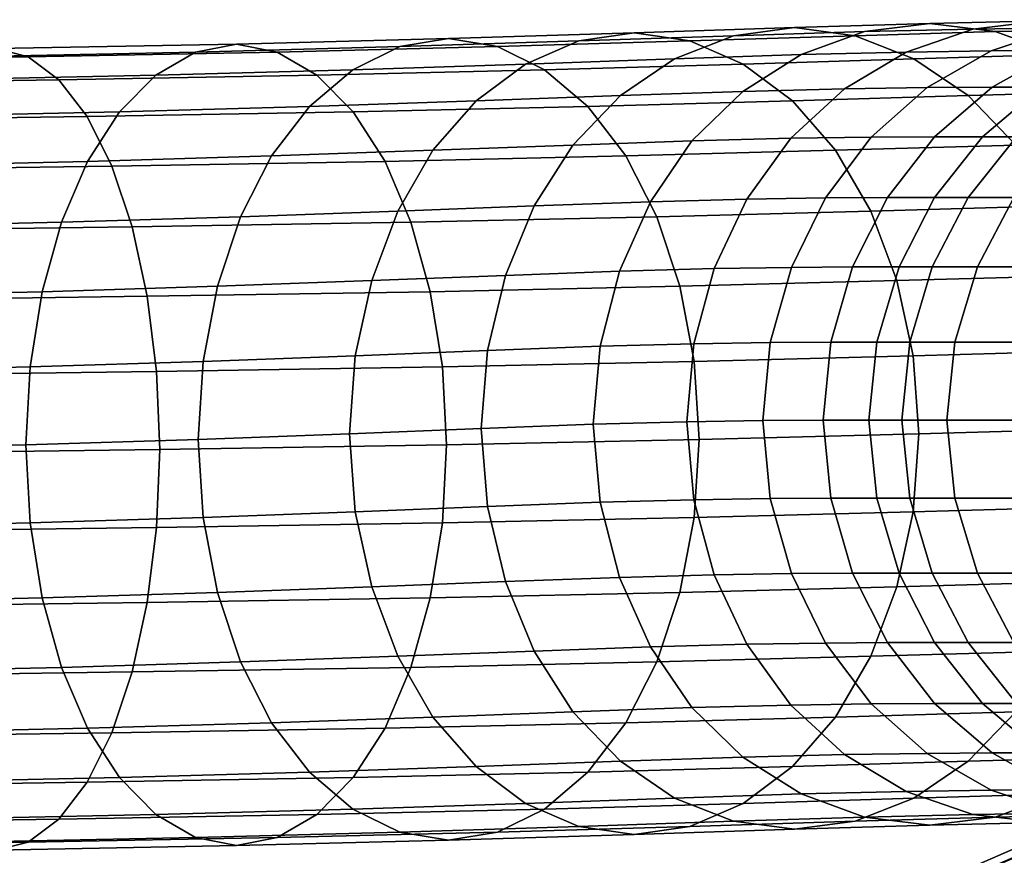
# Model space of a CAD drawing. Extents: x 0.003 to 0.633, y -0.268 to 0.274.
# Drawn here: x 0.491 to 0.519, y 0.247 to 0.271 of the extents above; entities that cross this region are included whole.
import ezdxf

# ---------------------------------------------------------------- set-up
doc = ezdxf.new("R2010")
doc.units = 0

msp = doc.modelspace()

# ---------------------------------------------------------------- linework, layer by layer
for points in [[(0.517823, 0.270488, 0.584109), (0.51475, 0.270417, 0.590307), (0.516606, 0.270645, 0.591403), (0.519781, 0.270717, 0.585027)], [(0.52174, 0.270488, 0.585945), (0.519781, 0.270717, 0.585027), (0.516606, 0.270645, 0.591403), (0.518462, 0.270417, 0.592499)], [(0.520308, 0.270523, 0.577915), (0.517823, 0.270488, 0.584109), (0.519781, 0.270717, 0.585027), (0.522345, 0.270752, 0.578666)], [(0.506659, 0.270149, 0.601956), (0.508229, 0.270378, 0.603408), (0.512766, 0.270527, 0.597586), (0.511038, 0.270298, 0.59631)], [(0.5098, 0.270149, 0.60486), (0.514493, 0.270298, 0.598861), (0.512766, 0.270527, 0.597586), (0.508229, 0.270378, 0.603408)], [(0.511038, 0.270298, 0.59631), (0.512766, 0.270527, 0.597586), (0.516606, 0.270645, 0.591403), (0.51475, 0.270417, 0.590307)], [(0.514493, 0.270298, 0.598861), (0.518462, 0.270417, 0.592499), (0.516606, 0.270645, 0.591403), (0.512766, 0.270527, 0.597586)], [(0.515936, 0.269835, 0.583225), (0.512962, 0.269764, 0.589251), (0.51475, 0.270417, 0.590307), (0.517823, 0.270488, 0.584109)], [(0.518345, 0.26987, 0.577191), (0.515936, 0.269835, 0.583225), (0.517823, 0.270488, 0.584109), (0.520308, 0.270523, 0.577915)], [(0.518345, 0.26987, 0.577191), (0.520308, 0.270523, 0.577915), (0.522257, 0.270535, 0.571921), (0.520237, 0.269882, 0.571336)], [(0.523627, 0.269835, 0.586829), (0.52174, 0.270488, 0.585945), (0.518462, 0.270417, 0.592499), (0.52025, 0.269764, 0.593554)], [(0.501586, 0.269989, 0.607085), (0.49579, 0.269835, 0.611534), (0.49695, 0.270063, 0.613302), (0.502968, 0.270218, 0.608703)], [(0.50435, 0.269989, 0.610321), (0.502968, 0.270218, 0.608703), (0.49695, 0.270063, 0.613302), (0.49811, 0.269835, 0.615071)], [(0.505146, 0.269496, 0.600558), (0.500254, 0.269336, 0.605527), (0.501586, 0.269989, 0.607085), (0.506659, 0.270149, 0.601956)], [(0.506659, 0.270149, 0.601956), (0.501586, 0.269989, 0.607085), (0.502968, 0.270218, 0.608703), (0.508229, 0.270378, 0.603408)], [(0.5098, 0.270149, 0.60486), (0.508229, 0.270378, 0.603408), (0.502968, 0.270218, 0.608703), (0.50435, 0.269989, 0.610321)], [(0.511313, 0.269496, 0.606259), (0.5098, 0.270149, 0.60486), (0.50435, 0.269989, 0.610321), (0.505681, 0.269336, 0.61188)], [(0.505146, 0.269496, 0.600558), (0.506659, 0.270149, 0.601956), (0.511038, 0.270298, 0.59631), (0.509374, 0.269645, 0.59508)], [(0.509374, 0.269645, 0.59508), (0.511038, 0.270298, 0.59631), (0.51475, 0.270417, 0.590307), (0.512962, 0.269764, 0.589251)], [(0.511313, 0.269496, 0.606259), (0.516157, 0.269645, 0.600091), (0.514493, 0.270298, 0.598861), (0.5098, 0.270149, 0.60486)], [(0.516157, 0.269645, 0.600091), (0.52025, 0.269764, 0.593554), (0.518462, 0.270417, 0.592499), (0.514493, 0.270298, 0.598861)], [(0.483593, 0.269589, 0.621979), (0.491047, 0.269704, 0.618936), (0.490145, 0.269933, 0.617039), (0.482957, 0.269818, 0.619975)], [(0.489243, 0.269704, 0.615141), (0.490145, 0.269933, 0.617039), (0.49695, 0.270063, 0.613302), (0.49579, 0.269835, 0.611534)], [(0.491047, 0.269704, 0.618936), (0.49811, 0.269835, 0.615071), (0.49695, 0.270063, 0.613302), (0.490145, 0.269933, 0.617039)], [(0.500254, 0.269336, 0.605527), (0.494672, 0.269182, 0.609831), (0.49579, 0.269835, 0.611534), (0.501586, 0.269989, 0.607085)], [(0.505681, 0.269336, 0.61188), (0.50435, 0.269989, 0.610321), (0.49811, 0.269835, 0.615071), (0.499227, 0.269182, 0.616774)], [(0.518345, 0.26987, 0.577191), (0.516531, 0.268827, 0.576523), (0.514192, 0.268791, 0.582409), (0.515936, 0.269835, 0.583225)], [(0.518345, 0.26987, 0.577191), (0.520237, 0.269882, 0.571336), (0.518372, 0.268839, 0.570795), (0.516531, 0.268827, 0.576523)], [(0.520237, 0.269882, 0.571336), (0.521663, 0.269882, 0.565847), (0.519762, 0.268839, 0.565405), (0.518372, 0.268839, 0.570795)], [(0.484205, 0.268936, 0.62391), (0.491916, 0.269051, 0.620764), (0.491047, 0.269704, 0.618936), (0.483593, 0.269589, 0.621979)], [(0.488375, 0.269051, 0.613313), (0.489243, 0.269704, 0.615141), (0.49579, 0.269835, 0.611534), (0.494672, 0.269182, 0.609831)], [(0.491916, 0.269051, 0.620764), (0.499227, 0.269182, 0.616774), (0.49811, 0.269835, 0.615071), (0.491047, 0.269704, 0.618936)], [(0.505146, 0.269496, 0.600558), (0.509374, 0.269645, 0.59508), (0.507836, 0.268601, 0.593945), (0.503749, 0.268453, 0.599265)], [(0.509374, 0.269645, 0.59508), (0.512962, 0.269764, 0.589251), (0.51131, 0.26872, 0.588275), (0.507836, 0.268601, 0.593945)], [(0.515936, 0.269835, 0.583225), (0.514192, 0.268791, 0.582409), (0.51131, 0.26872, 0.588275), (0.512962, 0.269764, 0.589251)], [(0.511313, 0.269496, 0.606259), (0.512711, 0.268453, 0.607551), (0.517695, 0.268601, 0.601227), (0.516157, 0.269645, 0.600091)], [(0.516157, 0.269645, 0.600091), (0.517695, 0.268601, 0.601227), (0.521902, 0.26872, 0.59453), (0.52025, 0.269764, 0.593554)], [(0.500254, 0.269336, 0.605527), (0.499024, 0.268292, 0.604086), (0.49364, 0.268138, 0.608257), (0.494672, 0.269182, 0.609831)], [(0.505146, 0.269496, 0.600558), (0.503749, 0.268453, 0.599265), (0.499024, 0.268292, 0.604086), (0.500254, 0.269336, 0.605527)], [(0.505681, 0.269336, 0.61188), (0.499227, 0.269182, 0.616774), (0.50026, 0.268138, 0.618348), (0.506911, 0.268292, 0.61332)], [(0.511313, 0.269496, 0.606259), (0.505681, 0.269336, 0.61188), (0.506911, 0.268292, 0.61332), (0.512711, 0.268453, 0.607551)], [(0.484205, 0.268936, 0.62391), (0.484771, 0.267892, 0.625694), (0.492718, 0.268007, 0.622453), (0.491916, 0.269051, 0.620764)], [(0.488375, 0.269051, 0.613313), (0.494672, 0.269182, 0.609831), (0.49364, 0.268138, 0.608257), (0.487572, 0.268007, 0.611624)], [(0.491916, 0.269051, 0.620764), (0.492718, 0.268007, 0.622453), (0.50026, 0.268138, 0.618348), (0.499227, 0.269182, 0.616774)], [(0.514192, 0.268791, 0.582409), (0.512664, 0.267391, 0.581693), (0.509861, 0.267319, 0.58742), (0.51131, 0.26872, 0.588275)], [(0.516531, 0.268827, 0.576523), (0.51494, 0.267426, 0.575936), (0.512664, 0.267391, 0.581693), (0.514192, 0.268791, 0.582409)], [(0.516531, 0.268827, 0.576523), (0.518372, 0.268839, 0.570795), (0.516736, 0.267438, 0.570322), (0.51494, 0.267426, 0.575936)], [(0.518372, 0.268839, 0.570795), (0.519762, 0.268839, 0.565405), (0.518095, 0.267438, 0.565018), (0.516736, 0.267438, 0.570322)], [(0.520749, 0.268839, 0.560529), (0.519063, 0.267438, 0.560195), (0.518095, 0.267438, 0.565018), (0.519762, 0.268839, 0.565405)], [(0.503749, 0.268453, 0.599265), (0.507836, 0.268601, 0.593945), (0.506488, 0.267201, 0.592949), (0.502523, 0.267052, 0.598132)], [(0.507836, 0.268601, 0.593945), (0.51131, 0.26872, 0.588275), (0.509861, 0.267319, 0.58742), (0.506488, 0.267201, 0.592949)], [(0.512711, 0.268453, 0.607551), (0.513936, 0.267052, 0.608684), (0.519043, 0.267201, 0.602222), (0.517695, 0.268601, 0.601227)], [(0.517695, 0.268601, 0.601227), (0.519043, 0.267201, 0.602222), (0.523351, 0.267319, 0.595385), (0.521902, 0.26872, 0.59453)], [(0.499024, 0.268292, 0.604086), (0.497946, 0.266892, 0.602824), (0.492734, 0.266737, 0.606877), (0.49364, 0.268138, 0.608257)], [(0.503749, 0.268453, 0.599265), (0.502523, 0.267052, 0.598132), (0.497946, 0.266892, 0.602824), (0.499024, 0.268292, 0.604086)], [(0.506911, 0.268292, 0.61332), (0.50026, 0.268138, 0.618348), (0.501165, 0.266737, 0.619728), (0.50799, 0.266892, 0.614582)], [(0.512711, 0.268453, 0.607551), (0.506911, 0.268292, 0.61332), (0.50799, 0.266892, 0.614582), (0.513936, 0.267052, 0.608684)], [(0.484771, 0.267892, 0.625694), (0.485267, 0.266492, 0.627258), (0.493422, 0.266607, 0.623933), (0.492718, 0.268007, 0.622453)], [(0.487572, 0.268007, 0.611624), (0.49364, 0.268138, 0.608257), (0.492734, 0.266737, 0.606877), (0.486868, 0.266607, 0.610144)], [(0.492718, 0.268007, 0.622453), (0.493422, 0.266607, 0.623933), (0.501165, 0.266737, 0.619728), (0.50026, 0.268138, 0.618348)], [(0.511422, 0.265666, 0.581111), (0.508685, 0.265595, 0.586725), (0.509861, 0.267319, 0.58742), (0.512664, 0.267391, 0.581693)], [(0.513649, 0.265702, 0.57546), (0.511422, 0.265666, 0.581111), (0.512664, 0.267391, 0.581693), (0.51494, 0.267426, 0.575936)], [(0.513649, 0.265702, 0.57546), (0.51494, 0.267426, 0.575936), (0.516736, 0.267438, 0.570322), (0.515407, 0.265714, 0.569937)], [(0.515407, 0.265714, 0.569937), (0.516736, 0.267438, 0.570322), (0.518095, 0.267438, 0.565018), (0.516742, 0.265714, 0.564703)], [(0.517694, 0.265714, 0.559924), (0.516742, 0.265714, 0.564703), (0.518095, 0.267438, 0.565018), (0.519063, 0.267438, 0.560195)], [(0.518984, 0.265714, 0.548764), (0.517694, 0.265714, 0.559924), (0.519063, 0.267438, 0.560195), (0.520361, 0.267438, 0.549009)], [(0.501528, 0.265328, 0.597212), (0.502523, 0.267052, 0.598132), (0.506488, 0.267201, 0.592949), (0.505393, 0.265476, 0.59214)], [(0.505393, 0.265476, 0.59214), (0.506488, 0.267201, 0.592949), (0.509861, 0.267319, 0.58742), (0.508685, 0.265595, 0.586725)], [(0.514931, 0.265328, 0.609604), (0.520138, 0.265476, 0.603031), (0.519043, 0.267201, 0.602222), (0.513936, 0.267052, 0.608684)], [(0.49707, 0.265167, 0.601798), (0.491999, 0.265013, 0.605756), (0.492734, 0.266737, 0.606877), (0.497946, 0.266892, 0.602824)], [(0.501528, 0.265328, 0.597212), (0.49707, 0.265167, 0.601798), (0.497946, 0.266892, 0.602824), (0.502523, 0.267052, 0.598132)], [(0.508866, 0.265167, 0.615608), (0.50799, 0.266892, 0.614582), (0.501165, 0.266737, 0.619728), (0.5019, 0.265013, 0.620849)], [(0.514931, 0.265328, 0.609604), (0.513936, 0.267052, 0.608684), (0.50799, 0.266892, 0.614582), (0.508866, 0.265167, 0.615608)], [(0.48567, 0.264767, 0.628529), (0.493993, 0.264882, 0.625136), (0.493422, 0.266607, 0.623933), (0.485267, 0.266492, 0.627258)], [(0.486297, 0.264882, 0.608941), (0.486868, 0.266607, 0.610144), (0.492734, 0.266737, 0.606877), (0.491999, 0.265013, 0.605756)], [(0.493993, 0.264882, 0.625136), (0.5019, 0.265013, 0.620849), (0.501165, 0.266737, 0.619728), (0.493422, 0.266607, 0.623933)], [(0.512686, 0.263735, 0.575105), (0.510497, 0.263699, 0.580678), (0.511422, 0.265666, 0.581111), (0.513649, 0.265702, 0.57546)], [(0.512686, 0.263735, 0.575105), (0.513649, 0.265702, 0.57546), (0.515407, 0.265714, 0.569937), (0.514418, 0.263747, 0.56965)], [(0.514418, 0.263747, 0.56965), (0.515407, 0.265714, 0.569937), (0.516742, 0.265714, 0.564703), (0.515733, 0.263747, 0.564469)], [(0.516674, 0.263747, 0.559722), (0.515733, 0.263747, 0.564469), (0.516742, 0.265714, 0.564703), (0.517694, 0.265714, 0.559924)], [(0.517958, 0.263747, 0.548581), (0.516674, 0.263747, 0.559722), (0.517694, 0.265714, 0.559924), (0.518984, 0.265714, 0.548764)], [(0.517958, 0.263747, 0.548581), (0.518984, 0.265714, 0.548764), (0.521331, 0.265714, 0.524388), (0.520303, 0.263747, 0.52422)], [(0.500786, 0.263361, 0.596527), (0.501528, 0.265328, 0.597212), (0.505393, 0.265476, 0.59214), (0.504577, 0.263509, 0.591538)], [(0.504577, 0.263509, 0.591538), (0.505393, 0.265476, 0.59214), (0.508685, 0.265595, 0.586725), (0.507808, 0.263628, 0.586208)], [(0.510497, 0.263699, 0.580678), (0.507808, 0.263628, 0.586208), (0.508685, 0.265595, 0.586725), (0.511422, 0.265666, 0.581111)], [(0.515673, 0.263361, 0.61029), (0.520954, 0.263509, 0.603634), (0.520138, 0.265476, 0.603031), (0.514931, 0.265328, 0.609604)], [(0.496417, 0.2632, 0.601034), (0.491451, 0.263046, 0.604921), (0.491999, 0.265013, 0.605756), (0.49707, 0.265167, 0.601798)], [(0.500786, 0.263361, 0.596527), (0.496417, 0.2632, 0.601034), (0.49707, 0.265167, 0.601798), (0.501528, 0.265328, 0.597212)], [(0.509518, 0.2632, 0.616372), (0.508866, 0.265167, 0.615608), (0.5019, 0.265013, 0.620849), (0.502448, 0.263046, 0.621684)], [(0.515673, 0.263361, 0.61029), (0.514931, 0.265328, 0.609604), (0.508866, 0.265167, 0.615608), (0.509518, 0.2632, 0.616372)], [(0.485971, 0.2628, 0.629475), (0.494419, 0.262915, 0.626032), (0.493993, 0.264882, 0.625136), (0.48567, 0.264767, 0.628529)], [(0.485871, 0.262915, 0.608045), (0.486297, 0.264882, 0.608941), (0.491999, 0.265013, 0.605756), (0.491451, 0.263046, 0.604921)], [(0.494419, 0.262915, 0.626032), (0.502448, 0.263046, 0.621684), (0.5019, 0.265013, 0.620849), (0.493993, 0.264882, 0.625136)], [(0.512686, 0.263735, 0.575105), (0.512084, 0.261606, 0.574883), (0.509918, 0.26157, 0.580406), (0.510497, 0.263699, 0.580678)], [(0.512686, 0.263735, 0.575105), (0.514418, 0.263747, 0.56965), (0.513798, 0.261618, 0.56947), (0.512084, 0.261606, 0.574883)], [(0.514418, 0.263747, 0.56965), (0.515733, 0.263747, 0.564469), (0.515102, 0.261618, 0.564322), (0.513798, 0.261618, 0.56947)], [(0.516674, 0.263747, 0.559722), (0.516036, 0.261618, 0.559595), (0.515102, 0.261618, 0.564322), (0.515733, 0.263747, 0.564469)], [(0.517958, 0.263747, 0.548581), (0.517317, 0.261618, 0.548467), (0.516036, 0.261618, 0.559595), (0.516674, 0.263747, 0.559722)], [(0.517958, 0.263747, 0.548581), (0.520303, 0.263747, 0.52422), (0.519659, 0.261618, 0.524115), (0.517317, 0.261618, 0.548467)], [(0.500786, 0.263361, 0.596527), (0.504577, 0.263509, 0.591538), (0.504067, 0.26138, 0.591161), (0.500322, 0.261232, 0.596098)], [(0.504577, 0.263509, 0.591538), (0.507808, 0.263628, 0.586208), (0.50726, 0.261499, 0.585884), (0.504067, 0.26138, 0.591161)], [(0.510497, 0.263699, 0.580678), (0.509918, 0.26157, 0.580406), (0.50726, 0.261499, 0.585884), (0.507808, 0.263628, 0.586208)], [(0.515673, 0.263361, 0.61029), (0.516137, 0.261232, 0.610719), (0.521464, 0.26138, 0.604011), (0.520954, 0.263509, 0.603634)], [(0.496417, 0.2632, 0.601034), (0.496009, 0.261072, 0.600556), (0.491109, 0.260917, 0.604398), (0.491451, 0.263046, 0.604921)], [(0.500786, 0.263361, 0.596527), (0.500322, 0.261232, 0.596098), (0.496009, 0.261072, 0.600556), (0.496417, 0.2632, 0.601034)], [(0.509518, 0.2632, 0.616372), (0.502448, 0.263046, 0.621684), (0.502791, 0.260917, 0.622207), (0.509927, 0.261072, 0.61685)], [(0.515673, 0.263361, 0.61029), (0.509518, 0.2632, 0.616372), (0.509927, 0.261072, 0.61685), (0.516137, 0.261232, 0.610719)], [(0.485871, 0.262915, 0.608045), (0.491451, 0.263046, 0.604921), (0.491109, 0.260917, 0.604398), (0.485605, 0.260787, 0.607484)], [(0.485971, 0.2628, 0.629475), (0.486158, 0.260672, 0.630068), (0.494686, 0.260787, 0.626593), (0.494419, 0.262915, 0.626032)], [(0.494419, 0.262915, 0.626032), (0.494686, 0.260787, 0.626593), (0.502791, 0.260917, 0.622207), (0.502448, 0.263046, 0.621684)], [(0.504067, 0.26138, 0.591161), (0.50726, 0.261499, 0.585884), (0.507067, 0.259289, 0.58577), (0.503888, 0.259171, 0.591028)], [(0.509918, 0.26157, 0.580406), (0.509716, 0.259361, 0.580311), (0.507067, 0.259289, 0.58577), (0.50726, 0.261499, 0.585884)], [(0.512084, 0.261606, 0.574883), (0.511873, 0.259396, 0.574806), (0.509716, 0.259361, 0.580311), (0.509918, 0.26157, 0.580406)], [(0.512084, 0.261606, 0.574883), (0.513798, 0.261618, 0.56947), (0.513581, 0.259408, 0.569407), (0.511873, 0.259396, 0.574806)], [(0.513798, 0.261618, 0.56947), (0.515102, 0.261618, 0.564322), (0.514881, 0.259408, 0.564271), (0.513581, 0.259408, 0.569407)], [(0.516036, 0.261618, 0.559595), (0.515812, 0.259408, 0.559551), (0.514881, 0.259408, 0.564271), (0.515102, 0.261618, 0.564322)], [(0.517317, 0.261618, 0.548467), (0.517092, 0.259408, 0.548427), (0.515812, 0.259408, 0.559551), (0.516036, 0.261618, 0.559595)], [(0.517317, 0.261618, 0.548467), (0.519659, 0.261618, 0.524115), (0.519434, 0.259408, 0.524078), (0.517092, 0.259408, 0.548427)], [(0.500322, 0.261232, 0.596098), (0.50016, 0.259022, 0.595947), (0.495865, 0.258862, 0.600389), (0.496009, 0.261072, 0.600556)], [(0.500322, 0.261232, 0.596098), (0.504067, 0.26138, 0.591161), (0.503888, 0.259171, 0.591028), (0.50016, 0.259022, 0.595947)], [(0.516137, 0.261232, 0.610719), (0.509927, 0.261072, 0.61685), (0.51007, 0.258862, 0.617018), (0.516299, 0.259022, 0.610869)], [(0.516137, 0.261232, 0.610719), (0.516299, 0.259022, 0.610869), (0.521643, 0.259171, 0.604143), (0.521464, 0.26138, 0.604011)], [(0.496009, 0.261072, 0.600556), (0.495865, 0.258862, 0.600389), (0.490988, 0.258707, 0.604215), (0.491109, 0.260917, 0.604398)], [(0.509927, 0.261072, 0.61685), (0.502791, 0.260917, 0.622207), (0.502911, 0.258707, 0.62239), (0.51007, 0.258862, 0.617018)], [(0.485605, 0.260787, 0.607484), (0.491109, 0.260917, 0.604398), (0.490988, 0.258707, 0.604215), (0.485511, 0.258577, 0.607288)], [(0.486158, 0.260672, 0.630068), (0.486224, 0.258462, 0.630275), (0.494779, 0.258577, 0.626789), (0.494686, 0.260787, 0.626593)], [(0.494686, 0.260787, 0.626593), (0.494779, 0.258577, 0.626789), (0.502911, 0.258707, 0.62239), (0.502791, 0.260917, 0.622207)], [(0.504067, 0.256961, 0.591161), (0.503888, 0.259171, 0.591028), (0.507067, 0.259289, 0.58577), (0.50726, 0.25708, 0.585884)], [(0.509918, 0.257151, 0.580406), (0.50726, 0.25708, 0.585884), (0.507067, 0.259289, 0.58577), (0.509716, 0.259361, 0.580311)], [(0.512084, 0.257187, 0.574883), (0.509918, 0.257151, 0.580406), (0.509716, 0.259361, 0.580311), (0.511873, 0.259396, 0.574806)], [(0.512084, 0.257187, 0.574883), (0.511873, 0.259396, 0.574806), (0.513581, 0.259408, 0.569407), (0.513798, 0.257199, 0.56947)], [(0.513798, 0.257199, 0.56947), (0.513581, 0.259408, 0.569407), (0.514881, 0.259408, 0.564271), (0.515102, 0.257199, 0.564322)], [(0.516036, 0.257199, 0.559595), (0.515102, 0.257199, 0.564322), (0.514881, 0.259408, 0.564271), (0.515812, 0.259408, 0.559551)], [(0.517316, 0.257199, 0.548467), (0.516036, 0.257199, 0.559595), (0.515812, 0.259408, 0.559551), (0.517092, 0.259408, 0.548427)], [(0.517316, 0.257199, 0.548467), (0.517092, 0.259408, 0.548427), (0.519434, 0.259408, 0.524078), (0.519659, 0.257199, 0.524115)], [(0.500322, 0.256813, 0.596098), (0.496009, 0.256652, 0.600556), (0.495865, 0.258862, 0.600389), (0.50016, 0.259022, 0.595947)], [(0.500322, 0.256813, 0.596098), (0.50016, 0.259022, 0.595947), (0.503888, 0.259171, 0.591028), (0.504067, 0.256961, 0.591161)], [(0.516137, 0.256813, 0.610719), (0.516299, 0.259022, 0.610869), (0.51007, 0.258862, 0.617018), (0.509927, 0.256652, 0.61685)], [(0.516137, 0.256813, 0.610719), (0.521464, 0.256961, 0.604011), (0.521643, 0.259171, 0.604143), (0.516299, 0.259022, 0.610869)], [(0.485605, 0.256367, 0.607485), (0.485511, 0.258577, 0.607288), (0.490988, 0.258707, 0.604215), (0.491109, 0.256498, 0.604398)], [(0.496009, 0.256652, 0.600556), (0.491109, 0.256498, 0.604398), (0.490988, 0.258707, 0.604215), (0.495865, 0.258862, 0.600389)], [(0.494686, 0.256367, 0.626593), (0.502791, 0.256498, 0.622207), (0.502911, 0.258707, 0.62239), (0.494779, 0.258577, 0.626789)], [(0.509927, 0.256652, 0.61685), (0.51007, 0.258862, 0.617018), (0.502911, 0.258707, 0.62239), (0.502791, 0.256498, 0.622207)], [(0.486158, 0.256252, 0.630068), (0.494686, 0.256367, 0.626593), (0.494779, 0.258577, 0.626789), (0.486224, 0.258462, 0.630275)], [(0.504577, 0.254832, 0.591538), (0.504067, 0.256961, 0.591161), (0.50726, 0.25708, 0.585884), (0.507808, 0.254951, 0.586208)], [(0.510497, 0.255022, 0.580678), (0.507808, 0.254951, 0.586208), (0.50726, 0.25708, 0.585884), (0.509918, 0.257151, 0.580406)], [(0.512686, 0.255058, 0.575105), (0.510497, 0.255022, 0.580678), (0.509918, 0.257151, 0.580406), (0.512084, 0.257187, 0.574883)], [(0.512686, 0.255058, 0.575105), (0.512084, 0.257187, 0.574883), (0.513798, 0.257199, 0.56947), (0.514418, 0.25507, 0.56965)], [(0.514418, 0.25507, 0.56965), (0.513798, 0.257199, 0.56947), (0.515102, 0.257199, 0.564322), (0.515733, 0.25507, 0.564469)], [(0.516674, 0.25507, 0.559722), (0.515733, 0.25507, 0.564469), (0.515102, 0.257199, 0.564322), (0.516036, 0.257199, 0.559595)], [(0.517958, 0.25507, 0.548581), (0.516674, 0.25507, 0.559722), (0.516036, 0.257199, 0.559595), (0.517316, 0.257199, 0.548467)], [(0.517958, 0.25507, 0.548581), (0.517316, 0.257199, 0.548467), (0.519659, 0.257199, 0.524115), (0.520303, 0.25507, 0.52422)], [(0.500786, 0.254684, 0.596527), (0.496417, 0.254523, 0.601034), (0.496009, 0.256652, 0.600556), (0.500322, 0.256813, 0.596098)], [(0.500786, 0.254684, 0.596527), (0.500322, 0.256813, 0.596098), (0.504067, 0.256961, 0.591161), (0.504577, 0.254832, 0.591538)], [(0.515673, 0.254684, 0.61029), (0.516137, 0.256813, 0.610719), (0.509927, 0.256652, 0.61685), (0.509518, 0.254523, 0.616372)], [(0.515673, 0.254684, 0.61029), (0.520954, 0.254832, 0.603634), (0.521464, 0.256961, 0.604011), (0.516137, 0.256813, 0.610719)], [(0.485871, 0.254238, 0.608045), (0.485605, 0.256367, 0.607485), (0.491109, 0.256498, 0.604398), (0.491451, 0.254369, 0.604921)], [(0.496417, 0.254523, 0.601034), (0.491451, 0.254369, 0.604921), (0.491109, 0.256498, 0.604398), (0.496009, 0.256652, 0.600556)], [(0.494419, 0.254238, 0.626032), (0.502448, 0.254369, 0.621684), (0.502791, 0.256498, 0.622207), (0.494686, 0.256367, 0.626593)], [(0.509518, 0.254523, 0.616372), (0.509927, 0.256652, 0.61685), (0.502791, 0.256498, 0.622207), (0.502448, 0.254369, 0.621684)], [(0.485971, 0.254123, 0.629475), (0.494419, 0.254238, 0.626032), (0.494686, 0.256367, 0.626593), (0.486158, 0.256252, 0.630068)], [(0.500786, 0.254684, 0.596527), (0.504577, 0.254832, 0.591538), (0.505393, 0.252865, 0.59214), (0.501528, 0.252717, 0.597212)], [(0.504577, 0.254832, 0.591538), (0.507808, 0.254951, 0.586208), (0.508685, 0.252984, 0.586725), (0.505393, 0.252865, 0.59214)], [(0.510497, 0.255022, 0.580678), (0.511422, 0.253055, 0.581111), (0.508685, 0.252984, 0.586725), (0.507808, 0.254951, 0.586208)], [(0.512686, 0.255058, 0.575105), (0.513649, 0.253091, 0.57546), (0.511422, 0.253055, 0.581111), (0.510497, 0.255022, 0.580678)], [(0.512686, 0.255058, 0.575105), (0.514418, 0.25507, 0.56965), (0.515408, 0.253103, 0.569937), (0.513649, 0.253091, 0.57546)], [(0.514418, 0.25507, 0.56965), (0.515733, 0.25507, 0.564469), (0.516742, 0.253103, 0.564703), (0.515408, 0.253103, 0.569937)], [(0.515673, 0.254684, 0.61029), (0.514931, 0.252717, 0.609604), (0.520138, 0.252865, 0.603031), (0.520954, 0.254832, 0.603634)], [(0.516674, 0.25507, 0.559722), (0.517694, 0.253103, 0.559924), (0.516742, 0.253103, 0.564703), (0.515733, 0.25507, 0.564469)], [(0.517958, 0.25507, 0.548581), (0.518984, 0.253103, 0.548764), (0.517694, 0.253103, 0.559924), (0.516674, 0.25507, 0.559722)], [(0.517958, 0.25507, 0.548581), (0.520303, 0.25507, 0.52422), (0.521331, 0.253103, 0.524388), (0.518984, 0.253103, 0.548764)], [(0.496417, 0.254523, 0.601034), (0.49707, 0.252556, 0.601798), (0.491999, 0.252402, 0.605756), (0.491451, 0.254369, 0.604921)], [(0.500786, 0.254684, 0.596527), (0.501528, 0.252717, 0.597212), (0.49707, 0.252556, 0.601798), (0.496417, 0.254523, 0.601034)], [(0.509518, 0.254523, 0.616372), (0.502448, 0.254369, 0.621684), (0.5019, 0.252402, 0.620849), (0.508866, 0.252556, 0.615608)], [(0.515673, 0.254684, 0.61029), (0.509518, 0.254523, 0.616372), (0.508866, 0.252556, 0.615608), (0.514931, 0.252717, 0.609604)], [(0.485871, 0.254238, 0.608045), (0.491451, 0.254369, 0.604921), (0.491999, 0.252402, 0.605756), (0.486297, 0.252271, 0.608941)], [(0.494419, 0.254238, 0.626032), (0.493993, 0.252271, 0.625136), (0.5019, 0.252402, 0.620849), (0.502448, 0.254369, 0.621684)], [(0.485971, 0.254123, 0.629475), (0.48567, 0.252156, 0.628529), (0.493993, 0.252271, 0.625136), (0.494419, 0.254238, 0.626032)], [(0.501528, 0.252717, 0.597212), (0.505393, 0.252865, 0.59214), (0.506488, 0.251141, 0.592949), (0.502523, 0.250992, 0.598132)], [(0.505393, 0.252865, 0.59214), (0.508685, 0.252984, 0.586725), (0.509861, 0.25126, 0.58742), (0.506488, 0.251141, 0.592949)], [(0.511422, 0.253055, 0.581111), (0.512664, 0.251331, 0.581693), (0.509861, 0.25126, 0.58742), (0.508685, 0.252984, 0.586725)], [(0.513649, 0.253091, 0.57546), (0.51494, 0.251367, 0.575936), (0.512664, 0.251331, 0.581693), (0.511422, 0.253055, 0.581111)], [(0.513649, 0.253091, 0.57546), (0.515408, 0.253103, 0.569937), (0.516736, 0.251378, 0.570322), (0.51494, 0.251367, 0.575936)], [(0.514931, 0.252717, 0.609604), (0.513936, 0.250992, 0.608684), (0.519043, 0.251141, 0.602222), (0.520138, 0.252865, 0.603031)], [(0.515408, 0.253103, 0.569937), (0.516742, 0.253103, 0.564703), (0.518095, 0.251378, 0.565018), (0.516736, 0.251378, 0.570322)], [(0.517694, 0.253103, 0.559924), (0.519063, 0.251378, 0.560195), (0.518095, 0.251378, 0.565018), (0.516742, 0.253103, 0.564703)], [(0.518984, 0.253103, 0.548764), (0.520362, 0.251378, 0.549009), (0.519063, 0.251378, 0.560195), (0.517694, 0.253103, 0.559924)], [(0.501528, 0.252717, 0.597212), (0.502523, 0.250992, 0.598132), (0.497946, 0.250832, 0.602824), (0.49707, 0.252556, 0.601798)], [(0.514931, 0.252717, 0.609604), (0.508866, 0.252556, 0.615608), (0.50799, 0.250832, 0.614582), (0.513936, 0.250992, 0.608684)], [(0.486297, 0.252271, 0.608941), (0.491999, 0.252402, 0.605756), (0.492734, 0.250678, 0.606877), (0.486868, 0.250547, 0.610144)], [(0.49707, 0.252556, 0.601798), (0.497946, 0.250832, 0.602824), (0.492734, 0.250678, 0.606877), (0.491999, 0.252402, 0.605756)], [(0.493993, 0.252271, 0.625136), (0.493422, 0.250547, 0.623933), (0.501165, 0.250678, 0.619728), (0.5019, 0.252402, 0.620849)], [(0.508866, 0.252556, 0.615608), (0.5019, 0.252402, 0.620849), (0.501165, 0.250678, 0.619728), (0.50799, 0.250832, 0.614582)], [(0.48567, 0.252156, 0.628529), (0.485267, 0.250432, 0.627258), (0.493422, 0.250547, 0.623933), (0.493993, 0.252271, 0.625136)], [(0.507836, 0.24974, 0.593945), (0.506488, 0.251141, 0.592949), (0.509861, 0.25126, 0.58742), (0.51131, 0.249859, 0.588275)], [(0.514192, 0.24993, 0.582409), (0.51131, 0.249859, 0.588275), (0.509861, 0.25126, 0.58742), (0.512664, 0.251331, 0.581693)], [(0.516531, 0.249966, 0.576523), (0.514192, 0.24993, 0.582409), (0.512664, 0.251331, 0.581693), (0.51494, 0.251367, 0.575936)], [(0.516531, 0.249966, 0.576523), (0.51494, 0.251367, 0.575936), (0.516736, 0.251378, 0.570322), (0.518372, 0.249978, 0.570795)], [(0.518372, 0.249978, 0.570795), (0.516736, 0.251378, 0.570322), (0.518095, 0.251378, 0.565018), (0.519762, 0.249978, 0.565405)], [(0.517695, 0.24974, 0.601227), (0.521902, 0.249859, 0.59453), (0.523351, 0.25126, 0.595385), (0.519043, 0.251141, 0.602222)], [(0.520749, 0.249978, 0.560529), (0.519762, 0.249978, 0.565405), (0.518095, 0.251378, 0.565018), (0.519063, 0.251378, 0.560195)], [(0.503749, 0.249592, 0.599265), (0.499024, 0.249431, 0.604086), (0.497946, 0.250832, 0.602824), (0.502523, 0.250992, 0.598132)], [(0.503749, 0.249592, 0.599265), (0.502523, 0.250992, 0.598132), (0.506488, 0.251141, 0.592949), (0.507836, 0.24974, 0.593945)], [(0.51271, 0.249592, 0.607551), (0.513936, 0.250992, 0.608684), (0.50799, 0.250832, 0.614582), (0.506911, 0.249431, 0.61332)], [(0.51271, 0.249592, 0.607551), (0.517695, 0.24974, 0.601227), (0.519043, 0.251141, 0.602222), (0.513936, 0.250992, 0.608684)], [(0.487572, 0.249146, 0.611624), (0.486868, 0.250547, 0.610144), (0.492734, 0.250678, 0.606877), (0.49364, 0.249277, 0.608257)], [(0.492718, 0.249146, 0.622453), (0.50026, 0.249277, 0.618348), (0.501165, 0.250678, 0.619728), (0.493422, 0.250547, 0.623933)], [(0.499024, 0.249431, 0.604086), (0.49364, 0.249277, 0.608257), (0.492734, 0.250678, 0.606877), (0.497946, 0.250832, 0.602824)], [(0.506911, 0.249431, 0.61332), (0.50799, 0.250832, 0.614582), (0.501165, 0.250678, 0.619728), (0.50026, 0.249277, 0.618348)], [(0.484771, 0.249031, 0.625694), (0.492718, 0.249146, 0.622453), (0.493422, 0.250547, 0.623933), (0.485267, 0.250432, 0.627258)], [(0.509374, 0.248697, 0.59508), (0.507836, 0.24974, 0.593945), (0.51131, 0.249859, 0.588275), (0.512962, 0.248815, 0.589251)], [(0.515936, 0.248887, 0.583225), (0.512962, 0.248815, 0.589251), (0.51131, 0.249859, 0.588275), (0.514192, 0.24993, 0.582409)], [(0.518345, 0.248922, 0.577191), (0.515936, 0.248887, 0.583225), (0.514192, 0.24993, 0.582409), (0.516531, 0.249966, 0.576523)], [(0.516157, 0.248697, 0.600091), (0.52025, 0.248815, 0.593554), (0.521902, 0.249859, 0.59453), (0.517695, 0.24974, 0.601227)], [(0.518345, 0.248922, 0.577191), (0.516531, 0.249966, 0.576523), (0.518372, 0.249978, 0.570795), (0.520237, 0.248934, 0.571336)], [(0.520237, 0.248934, 0.571336), (0.518372, 0.249978, 0.570795), (0.519762, 0.249978, 0.565405), (0.521663, 0.248934, 0.565847)], [(0.505146, 0.248548, 0.600558), (0.500254, 0.248388, 0.605527), (0.499024, 0.249431, 0.604086), (0.503749, 0.249592, 0.599265)], [(0.505146, 0.248548, 0.600558), (0.503749, 0.249592, 0.599265), (0.507836, 0.24974, 0.593945), (0.509374, 0.248697, 0.59508)], [(0.511313, 0.248548, 0.606259), (0.51271, 0.249592, 0.607551), (0.506911, 0.249431, 0.61332), (0.505681, 0.248388, 0.61188)], [(0.511313, 0.248548, 0.606259), (0.516157, 0.248697, 0.600091), (0.517695, 0.24974, 0.601227), (0.51271, 0.249592, 0.607551)], [(0.488375, 0.248103, 0.613313), (0.487572, 0.249146, 0.611624), (0.49364, 0.249277, 0.608257), (0.494672, 0.248233, 0.609831)], [(0.491916, 0.248103, 0.620764), (0.499227, 0.248233, 0.616774), (0.50026, 0.249277, 0.618348), (0.492718, 0.249146, 0.622453)], [(0.500254, 0.248388, 0.605527), (0.494672, 0.248233, 0.609831), (0.49364, 0.249277, 0.608257), (0.499024, 0.249431, 0.604086)], [(0.505681, 0.248388, 0.61188), (0.506911, 0.249431, 0.61332), (0.50026, 0.249277, 0.618348), (0.499227, 0.248233, 0.616774)], [(0.484205, 0.247988, 0.62391), (0.491916, 0.248103, 0.620764), (0.492718, 0.249146, 0.622453), (0.484771, 0.249031, 0.625694)], [(0.505146, 0.248548, 0.600558), (0.509374, 0.248697, 0.59508), (0.511038, 0.248044, 0.59631), (0.506659, 0.247895, 0.601957)], [(0.509374, 0.248697, 0.59508), (0.512962, 0.248815, 0.589251), (0.51475, 0.248162, 0.590307), (0.511038, 0.248044, 0.59631)], [(0.511313, 0.248548, 0.606259), (0.5098, 0.247895, 0.60486), (0.514493, 0.248044, 0.598862), (0.516157, 0.248697, 0.600091)], [(0.515936, 0.248887, 0.583225), (0.517823, 0.248234, 0.584109), (0.51475, 0.248162, 0.590307), (0.512962, 0.248815, 0.589251)], [(0.516157, 0.248697, 0.600091), (0.514493, 0.248044, 0.598862), (0.518462, 0.248162, 0.592499), (0.52025, 0.248815, 0.593554)], [(0.518345, 0.248922, 0.577191), (0.520308, 0.248269, 0.577915), (0.517823, 0.248234, 0.584109), (0.515936, 0.248887, 0.583225)], [(0.518345, 0.248922, 0.577191), (0.520237, 0.248934, 0.571336), (0.522257, 0.248281, 0.571921), (0.520308, 0.248269, 0.577915)], [(0.523627, 0.248887, 0.586829), (0.52025, 0.248815, 0.593554), (0.518462, 0.248162, 0.592499), (0.52174, 0.248234, 0.585945)], [(0.500254, 0.248388, 0.605527), (0.501586, 0.247735, 0.607085), (0.49579, 0.24758, 0.611534), (0.494672, 0.248233, 0.609831)], [(0.505681, 0.248388, 0.61188), (0.499227, 0.248233, 0.616774), (0.49811, 0.24758, 0.615071), (0.50435, 0.247735, 0.610321)], [(0.505146, 0.248548, 0.600558), (0.506659, 0.247895, 0.601957), (0.501586, 0.247735, 0.607085), (0.500254, 0.248388, 0.605527)], [(0.511313, 0.248548, 0.606259), (0.505681, 0.248388, 0.61188), (0.50435, 0.247735, 0.610321), (0.5098, 0.247895, 0.60486)], [(0.484205, 0.247988, 0.62391), (0.483593, 0.247335, 0.621979), (0.491047, 0.24745, 0.618936), (0.491916, 0.248103, 0.620764)], [(0.488375, 0.248103, 0.613313), (0.494672, 0.248233, 0.609831), (0.49579, 0.24758, 0.611534), (0.489243, 0.24745, 0.615141)], [(0.491916, 0.248103, 0.620764), (0.491047, 0.24745, 0.618936), (0.49811, 0.24758, 0.615071), (0.499227, 0.248233, 0.616774)], [(0.511038, 0.248044, 0.59631), (0.51475, 0.248162, 0.590307), (0.516606, 0.247934, 0.591403), (0.512766, 0.247815, 0.597586)], [(0.514493, 0.248044, 0.598862), (0.512766, 0.247815, 0.597586), (0.516606, 0.247934, 0.591403), (0.518462, 0.248162, 0.592499)], [(0.517823, 0.248234, 0.584109), (0.519781, 0.248005, 0.585027), (0.516606, 0.247934, 0.591403), (0.51475, 0.248162, 0.590307)], [(0.52174, 0.248234, 0.585945), (0.518462, 0.248162, 0.592499), (0.516606, 0.247934, 0.591403), (0.519781, 0.248005, 0.585027)], [(0.520308, 0.248269, 0.577915), (0.522345, 0.248041, 0.578666), (0.519781, 0.248005, 0.585027), (0.517823, 0.248234, 0.584109)], [(0.506659, 0.247895, 0.601957), (0.508229, 0.247666, 0.603408), (0.502968, 0.247506, 0.608703), (0.501586, 0.247735, 0.607085)], [(0.5098, 0.247895, 0.60486), (0.50435, 0.247735, 0.610321), (0.502968, 0.247506, 0.608703), (0.508229, 0.247666, 0.603408)], [(0.506659, 0.247895, 0.601957), (0.511038, 0.248044, 0.59631), (0.512766, 0.247815, 0.597586), (0.508229, 0.247666, 0.603408)], [(0.5098, 0.247895, 0.60486), (0.508229, 0.247666, 0.603408), (0.512766, 0.247815, 0.597586), (0.514493, 0.248044, 0.598862)], [(0.489243, 0.24745, 0.615141), (0.49579, 0.24758, 0.611534), (0.49695, 0.247352, 0.613302), (0.490145, 0.247221, 0.617039)], [(0.491047, 0.24745, 0.618936), (0.490145, 0.247221, 0.617039), (0.49695, 0.247352, 0.613302), (0.49811, 0.24758, 0.615071)], [(0.501586, 0.247735, 0.607085), (0.502968, 0.247506, 0.608703), (0.49695, 0.247352, 0.613302), (0.49579, 0.24758, 0.611534)], [(0.50435, 0.247735, 0.610321), (0.49811, 0.24758, 0.615071), (0.49695, 0.247352, 0.613302), (0.502968, 0.247506, 0.608703)], [(0.483593, 0.247335, 0.621979), (0.482957, 0.247106, 0.619975), (0.490145, 0.247221, 0.617039), (0.491047, 0.24745, 0.618936)], [(0.519041, 0.247048, 0.0192), (0.519273, 0.247385, 0.017079), (0.508652, 0.242758, 0.016153), (0.508574, 0.242482, 0.018318)], [(0.51967, 0.247296, 0.014958), (0.508889, 0.242606, 0.013987), (0.508652, 0.242758, 0.016153), (0.519273, 0.247385, 0.017079)], [(0.520208, 0.246806, 0.012914), (0.509269, 0.242054, 0.011901), (0.508889, 0.242606, 0.013987), (0.51967, 0.247296, 0.014958)]]:
    msp.add_3dface(points)

doc.saveas('drawing.dxf')
